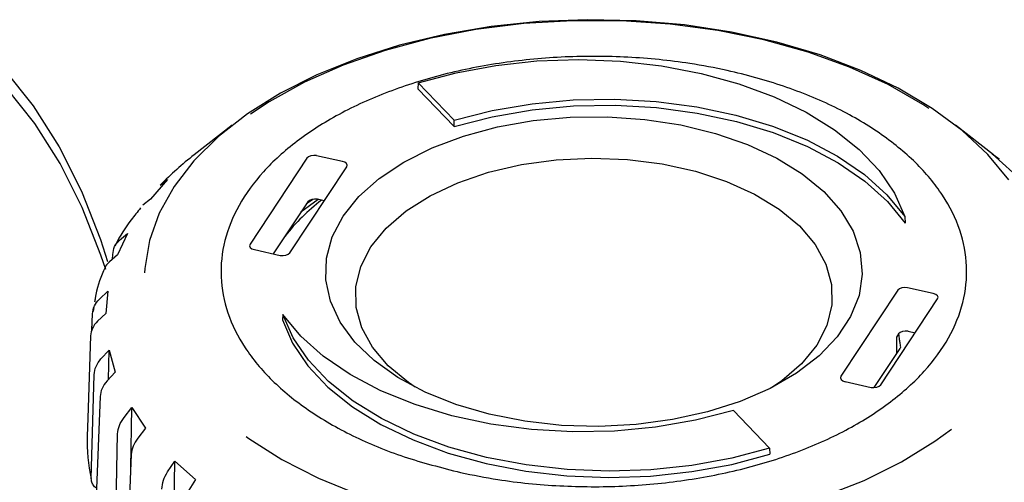
# Model space of a CAD drawing. Units: millimetres. Extents: x 10 to 410, y 6 to 287.
# Drawn here: x 345 to 367, y 124 to 135 of the extents above; entities that cross this region are included whole.
import ezdxf

# ---------------------------------------------------------------- set-up
doc = ezdxf.new("R2010")
doc.units = ezdxf.units.MM

msp = doc.modelspace()

# ---------------------------------------------------------------- linework, layer by layer
at = {"color": 7, "linetype": 'Continuous', "lineweight": 25}
for p, q in [((353.649, 133.184), (353.645, 133.048)), ((354.456, 132.346), (353.649, 133.184)), ((353.645, 133.048), (354.454, 132.207)), ((354.454, 132.207), (354.456, 132.346)), ((349.492, 132.237), (348.645, 131.573)), ((366.509, 131.573), (365.662, 132.237)), ((351.165, 131.499), (349.893, 129.578)), ((351.959, 131.427), (351.381, 131.554)), ((366.479, 131.595), (366.634, 131.474)), ((366.946, 131.181), (366.479, 131.595)), ((350.782, 129.382), (352.055, 131.303)), ((348.051, 131.024), (347.664, 130.584)), ((347.887, 130.893), (348.051, 131.024)), ((347.664, 130.584), (347.497, 130.451)), ((351.183, 130.524), (350.413, 129.361)), ((351.414, 130.576), (351.031, 130.295)), ((351.158, 130.486), (351.297, 130.582)), ((351.553, 130.545), (351.398, 130.579)), ((364.529, 130.197), (364.538, 130.044)), ((347.154, 129.814), (346.933, 129.337)), ((346.975, 129.662), (347.154, 129.814)), ((349.989, 129.454), (350.567, 129.326)), ((346.933, 129.337), (346.753, 129.182)), ((346.819, 129.239), (346.823, 129.347)), ((364.372, 128.547), (363.1, 126.627)), ((365.165, 128.475), (364.587, 128.603)), ((346.526, 128.348), (346.712, 128.522)), ((346.712, 128.522), (346.668, 128.029)), ((363.989, 126.43), (365.261, 128.351)), ((346.402, 128.163), (346.387, 128.068)), ((346.358, 127.651), (346.37, 128.015)), ((346.668, 128.029), (346.482, 127.852)), ((350.625, 128.004), (350.616, 127.885)), ((346.327, 127.524), (346.268, 125.687)), ((364.39, 127.572), (364.34, 127.498)), ((364.34, 127.498), (364.343, 127.129)), ((364.605, 127.628), (364.759, 127.593)), ((364.42, 127.245), (363.839, 126.369)), ((346.561, 127.009), (346.745, 127.206)), ((346.727, 126.553), (346.745, 127.206)), ((346.745, 127.206), (346.879, 126.718)), ((346.344, 124.334), (346.407, 126.657)), ((346.879, 126.718), (346.696, 126.519)), ((363.196, 126.503), (363.774, 126.375)), ((346.542, 126.171), (346.456, 123.928)), ((347.077, 125.704), (347.251, 125.922)), ((347.226, 124.571), (347.251, 125.922)), ((347.251, 125.922), (347.558, 125.461)), ((346.268, 125.687), (346.255, 125.282)), ((360.699, 125.856), (361.506, 125.018)), ((347.558, 125.461), (347.386, 125.241)), ((346.887, 123.004), (346.932, 125.334)), ((361.506, 125.018), (361.51, 124.881)), ((347.239, 124.875), (347.143, 122.62)), ((348.051, 124.489), (348.208, 124.727)), ((348.177, 121.578), (348.208, 124.727)), ((348.208, 124.727), (348.675, 124.313)), ((348.675, 124.313), (348.521, 124.073))]:
    msp.add_line(p, q, dxfattribs=at)
at = {"color": 7, "linetype": 'Continuous', "lineweight": 25, "flags": 128}
for points in [[(366.855, 131.018), (366.385, 131.584), (365.811, 132.117), (365.141, 132.611), (364.382, 133.061), (363.544, 133.461), (362.635, 133.806), (361.667, 134.092), (360.652, 134.317), (359.6, 134.476), (358.524, 134.569), (357.438, 134.594), (356.353, 134.552), (355.282, 134.442), (354.238, 134.265), (353.234, 134.025), (352.28, 133.723), (351.389, 133.364), (350.57, 132.951), (349.833, 132.489), (349.187, 131.984), (348.639, 131.442), (348.196, 130.868), (347.863, 130.27), (347.644, 129.656), (347.542, 129.031), (347.536, 128.932)], [(365.067, 132.611), (364.932, 132.699), (364.153, 133.142), (363.294, 133.534), (362.366, 133.868), (361.379, 134.142), (360.347, 134.351), (359.281, 134.494), (358.194, 134.568), (357.1, 134.572), (356.011, 134.507), (354.942, 134.373), (353.904, 134.172), (352.911, 133.907), (351.975, 133.58), (351.107, 133.195), (350.317, 132.758), (349.902, 132.484)], [(353.649, 133.184), (354.497, 133.41), (355.387, 133.573), (356.305, 133.671), (357.238, 133.702), (358.17, 133.665), (359.087, 133.561), (359.974, 133.392), (360.817, 133.161), (361.604, 132.87), (362.322, 132.525), (362.959, 132.131), (363.507, 131.694), (363.955, 131.221), (364.298, 130.72), (364.529, 130.197)], [(344.399, 133.483), (345.048, 132.665), (345.624, 131.755), (346.125, 130.759), (346.548, 129.682), (346.707, 129.189)], [(346.666, 129.01), (346.56, 129.331), (346.143, 130.394), (345.649, 131.377), (345.08, 132.274), (344.439, 133.082)], [(354.456, 132.346), (355.306, 132.564), (356.197, 132.717), (357.115, 132.803), (358.045, 132.82), (358.971, 132.768), (359.878, 132.648), (360.75, 132.462), (361.574, 132.213), (362.336, 131.905), (363.023, 131.543), (363.624, 131.133), (364.129, 130.682), (364.529, 130.197)], [(354.454, 132.207), (355.306, 132.426), (356.2, 132.579), (357.12, 132.665), (358.052, 132.682), (358.98, 132.629), (359.889, 132.508), (360.763, 132.321), (361.588, 132.07), (362.35, 131.76), (363.037, 131.396), (363.637, 130.984), (364.14, 130.531), (364.538, 130.044)], [(351.973, 130.202), (352.326, 130.64), (352.781, 131.046), (353.329, 131.411), (353.96, 131.728), (354.662, 131.992), (355.42, 132.197), (356.22, 132.339), (357.047, 132.415), (357.884, 132.424), (358.715, 132.366), (359.524, 132.241), (360.294, 132.053), (361.012, 131.804), (361.664, 131.501), (362.235, 131.148), (362.716, 130.752), (363.097, 130.322), (363.371, 129.865), (363.531, 129.391), (363.576, 128.908), (363.504, 128.427), (363.317, 127.956), (363.018, 127.505), (362.613, 127.082), (362.11, 126.695), (361.519, 126.353), (360.851, 126.062), (360.119, 125.827), (359.338, 125.654), (358.523, 125.544), (357.689, 125.502), (356.853, 125.526), (356.031, 125.618), (355.239, 125.775), (354.493, 125.993), (353.807, 126.27), (353.194, 126.599), (352.666, 126.974), (352.234, 127.388), (351.906, 127.833), (351.689, 128.3), (351.586, 128.779), (351.599, 129.262), (351.729, 129.74), (351.973, 130.202)], [(352.596, 129.52), (352.935, 129.936), (353.379, 130.319), (353.916, 130.659), (354.534, 130.949), (355.221, 131.183), (355.961, 131.354), (356.736, 131.461), (357.531, 131.499), (358.326, 131.469), (359.105, 131.37), (359.849, 131.206), (360.543, 130.979), (361.17, 130.695), (361.718, 130.361), (362.172, 129.983), (362.525, 129.57), (362.766, 129.132), (362.892, 128.677), (362.899, 128.217), (362.787, 127.761), (362.559, 127.32), (362.219, 126.904), (361.776, 126.522), (361.571, 126.38)], [(366.634, 131.474), (366.527, 131.56), (366.509, 131.573)], [(353.583, 126.38), (353.436, 126.48), (352.982, 126.858), (352.63, 127.271), (352.388, 127.709), (352.262, 128.164), (352.255, 128.624), (352.367, 129.079), (352.596, 129.52)], [(350.616, 127.885), (350.845, 127.361), (351.185, 126.857), (351.632, 126.382), (352.179, 125.943), (352.816, 125.547), (353.535, 125.2), (354.323, 124.907), (355.168, 124.674), (356.057, 124.504), (356.976, 124.399), (357.91, 124.362), (358.845, 124.393), (359.767, 124.491), (360.659, 124.654), (361.51, 124.881)], [(361.506, 125.018), (360.658, 124.792), (359.767, 124.628), (358.849, 124.531), (357.916, 124.5), (356.984, 124.537), (356.068, 124.64), (355.181, 124.809), (354.337, 125.041), (353.55, 125.331), (352.832, 125.676), (352.195, 126.07), (351.647, 126.507), (351.199, 126.98), (350.856, 127.482), (350.625, 128.004)], [(360.699, 125.856), (359.848, 125.638), (358.957, 125.485), (358.039, 125.399), (357.109, 125.382), (356.183, 125.433), (355.276, 125.553), (354.404, 125.74), (353.58, 125.989), (352.818, 126.297), (352.131, 126.659), (351.53, 127.069), (351.025, 127.52), (350.625, 128.004)], [(349.807, 125.273), (349.866, 125.231), (350.601, 124.763), (351.421, 124.345), (352.316, 123.981), (353.275, 123.677), (354.286, 123.435), (355.337, 123.259), (356.415, 123.15), (357.507, 123.111), (358.6, 123.142), (359.681, 123.241), (360.736, 123.409), (361.753, 123.642), (362.719, 123.939), (363.622, 124.295), (364.453, 124.707), (365.199, 125.169), (365.569, 125.441)]]:
    msp.add_lwpolyline(points, dxfattribs=at)
at = {"color": 7, "linetype": 'Continuous', "lineweight": 25}
for centre, radius, start, end in [((353.193, 125.739), 7.398, 127.9412, 135.8336), ((354.396, 126.789), 4.76, 127.6312, 141.4264), ((350.071, 125.163), 3.818, 178.0887, 192.5287)]:
    msp.add_arc(centre, radius, start, end, dxfattribs=at)
for centre, ratio, start_param, end_param in [((351.321, 131.465), 0.577552, 1.206361, 2.776472), ((351.899, 131.337), 0.577024, 5.917729, 7.48784), ((351.339, 130.489), 0.577552, 1.206361, 2.776472), ((350.049, 129.544), 0.577024, 2.776137, 4.346248), ((350.626, 129.416), 0.577552, 4.347953, 5.918064), ((364.528, 128.513), 0.577552, 1.206361, 2.776472), ((365.105, 128.385), 0.577024, 5.917729, 7.48784), ((364.545, 127.538), 0.577552, 1.206361, 2.776472), ((363.255, 126.592), 0.577024, 2.776137, 4.346248), ((363.833, 126.465), 0.577552, 4.347953, 5.918064)]:
    msp.add_ellipse(centre, major_axis=(0.167, 0), ratio=ratio, start_param=start_param, end_param=end_param, dxfattribs=at)
for points, knots in [([(354.6, 124.471), (354.171, 124.581), (353.313, 124.799), (352.167, 125.277), (351.171, 125.853), (350.355, 126.518), (349.749, 127.253), (349.359, 128.036), (349.208, 128.845), (349.29, 129.658), (349.612, 130.451), (350.155, 131.203), (350.913, 131.889), (351.856, 132.495), (352.966, 132.998), (354.203, 133.389), (355.538, 133.652), (356.93, 133.784), (358.341, 133.777), (359.556, 133.654), (360.727, 133.435), (361.838, 133.125), (362.989, 132.654), (363.983, 132.076), (364.799, 131.412), (365.406, 130.677), (365.795, 129.894), (365.946, 129.084), (365.864, 128.271), (365.543, 127.478), (364.999, 126.727), (364.241, 126.04), (363.298, 125.435), (362.189, 124.931), (360.951, 124.54), (359.616, 124.278), (358.224, 124.145), (356.814, 124.153), (355.595, 124.272), (354.877, 124.416), (354.6, 124.471)], [0, 0, 0, 0, 0.026846, 0.053693, 0.080539, 0.107385, 0.134231, 0.161078, 0.187924, 0.21477, 0.241617, 0.268463, 0.295309, 0.322155, 0.349002, 0.375848, 0.402694, 0.42954, 0.456387, 0.483233, 0.5, 0.526846, 0.553693, 0.580539, 0.607385, 0.634231, 0.661078, 0.687924, 0.71477, 0.741617, 0.768463, 0.795309, 0.822155, 0.849002, 0.875848, 0.902694, 0.92954, 0.956387, 0.983233, 1, 1, 1, 1]), ([(347.445, 130.385), (347.375, 130.298), (347.161, 130.035), (346.973, 129.75), (346.88, 129.546), (346.876, 129.536)], [0, 0, 0, 0, 0.319177, 0.966877, 1, 1, 1, 1]), ([(346.823, 129.347), (346.832, 129.409), (346.849, 129.53), (346.933, 129.618), (346.975, 129.662)], [0, 0, 0, 0, 0.502149, 1, 1, 1, 1]), ([(346.634, 129.013), (346.629, 129.003), (346.533, 128.795), (346.458, 128.548), (346.424, 128.31), (346.419, 128.279)], [0, 0, 0, 0, 0.044065, 0.87465, 1, 1, 1, 1]), ([(346.753, 129.182), (346.707, 129.14), (346.653, 129.09), (346.639, 129.022), (346.637, 129.012)], [0, 0, 0, 0, 0.853717, 1, 1, 1, 1]), ([(346.37, 128.015), (346.379, 128.077), (346.396, 128.201), (346.483, 128.299), (346.526, 128.348)], [0, 0, 0, 0, 0.502149, 1, 1, 1, 1]), ([(346.482, 127.852), (346.439, 127.803), (346.352, 127.704), (346.335, 127.584), (346.327, 127.524)], [0, 0, 0, 0, 0.502079, 1, 1, 1, 1]), ([(364.389, 127.571), (364.394, 127.529), (364.402, 127.455), (364.415, 127.363), (364.424, 127.314), (364.428, 127.298), (364.429, 127.295)], [0, 0, 0, 0, 0.4169535, 0.7347237, 0.9511727, 1, 1, 1, 1]), ([(364.429, 127.279), (364.429, 127.273), (364.43, 127.262), (364.423, 127.251), (364.42, 127.245)], [0, 0, 0, 0, 0.469746, 1, 1, 1, 1]), ([(346.407, 126.657), (346.416, 126.72), (346.432, 126.847), (346.518, 126.955), (346.561, 127.009)], [0, 0, 0, 0, 0.50215, 1, 1, 1, 1]), ([(346.696, 126.519), (346.653, 126.464), (346.568, 126.355), (346.55, 126.232), (346.542, 126.171)], [0, 0, 0, 0, 0.5020787, 1, 1, 1, 1]), ([(346.932, 125.334), (346.94, 125.398), (346.955, 125.526), (347.036, 125.645), (347.077, 125.704)], [0, 0, 0, 0, 0.502149, 1, 1, 1, 1]), ([(347.386, 125.241), (347.345, 125.181), (347.264, 125.061), (347.247, 124.937), (347.239, 124.875)], [0, 0, 0, 0, 0.502079, 1, 1, 1, 1]), ([(347.923, 124.102), (347.929, 124.167), (347.942, 124.297), (348.015, 124.425), (348.051, 124.489)], [0, 0, 0, 0, 0.502149, 1, 1, 1, 1]), ([(346.463, 124.123), (346.462, 124.124), (346.428, 124.139), (346.384, 124.192), (346.347, 124.265), (346.345, 124.315), (346.344, 124.334)], [0, 0, 0, 0, 0.0208528, 0.3957399, 0.7707245, 1, 1, 1, 1])]:
    msp.add_open_spline(points, degree=3, knots=knots, dxfattribs=at)

doc.saveas('drawing.dxf')
